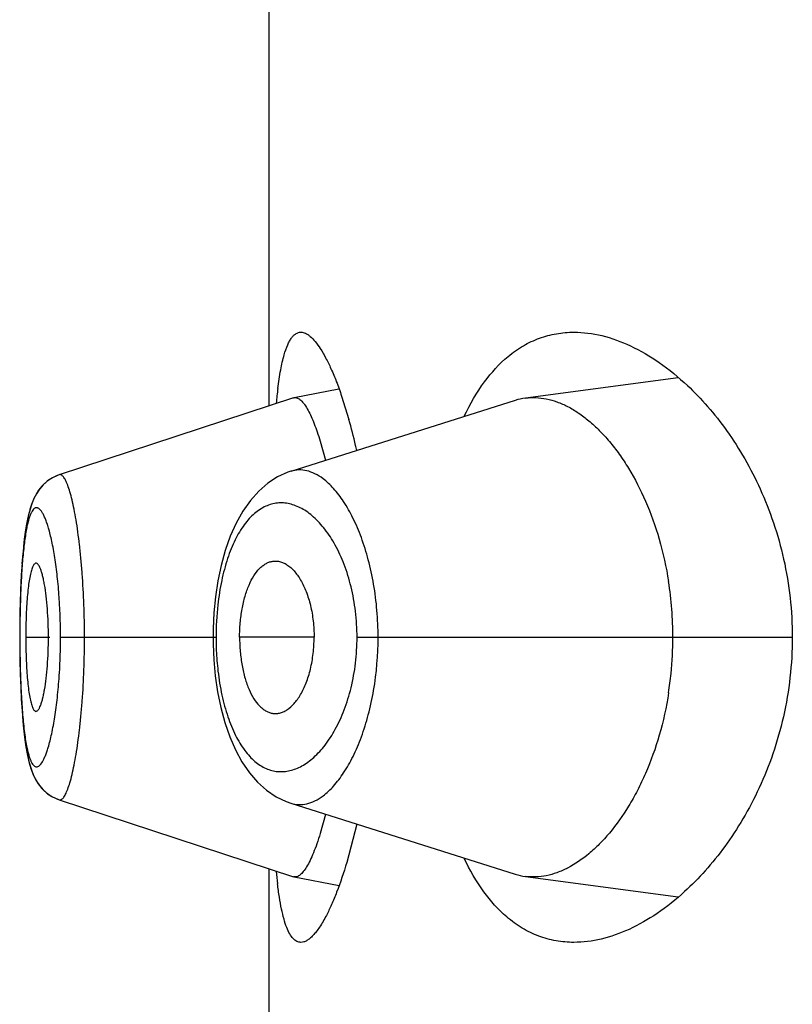
# Model space of a CAD drawing. Units: inches. Extents: x 0 to 11, y 0 to 8.5.
# Drawn here: x 4.4 to 4.5, y 6.9 to 7.1 of the extents above; entities that cross this region are included whole.
import ezdxf

# ---------------------------------------------------------------- set-up
doc = ezdxf.new("R2010")
doc.units = ezdxf.units.IN
doc.header["$LTSCALE"] = 0.605
doc.header["$MEASUREMENT"] = 0
doc.layers.get('0').update_dxf_attribs({"linetype": 'CONTINUOUS'})

msp = doc.modelspace()

# ---------------------------------------------------------------- linework, layer by layer
at = {"color": 7, "linetype": 'Continuous'}
for p, q in [((4.4293889433, 7.004941206900001), (4.4293889433, 7.142768597100001)), ((4.4997711809, 7.0097516225), (4.4734878717, 7.006265344)), ((4.4335480964, 7.0063068305), (4.393239926000001, 6.9930720375)), ((4.433548067099999, 7.0063068209), (4.4336678132, 7.006337926900001)), ((4.4413985888, 7.007823209500001), (4.4336678469, 7.006337938)), ((4.4418532725, 7.0066240576), (4.4431092979, 7.002588042)), ((4.4717205842, 7.005872000399999), (4.4331040185, 6.993661976799999)), ((4.438165073, 6.9988466253), (4.4390516787, 6.9955723151)), ((4.393249721, 6.993075137000001), (4.3932398614, 6.9930720162)), ((4.3879824552, 6.986243953400001), (4.3877376861, 6.9851296858)), ((4.386991447, 6.9795484819), (4.3868487248, 6.977757910499999)), ((4.386859979800001, 6.9779146091), (4.3867254261, 6.9758042426)), ((4.386757685, 6.9763635223), (4.3866695112, 6.9747271004)), ((4.386483163399999, 6.9651048137), (4.3864532461, 6.9651048136)), ((4.3875034077, 6.9651048137), (4.391658762300001, 6.9651048137)), ((4.393476802099999, 6.9651048137), (4.4202427704, 6.9651048137)), ((4.4371192364, 6.9651048137), (4.4243016518, 6.9651048137)), ((4.4445065029, 6.9651048137), (4.5194136154, 6.9651048137)), ((4.3932445677, 6.9371378832), (4.393252484800001, 6.9371353586)), ((4.393245011399999, 6.9371377375), (4.4335482187, 6.9239027515)), ((4.433105294700001, 6.9365474368), (4.4717208268, 6.9243374252)), ((4.4390523619, 6.934637091), (4.4381640975, 6.931353530700001)), ((4.4444552581, 6.9329194344), (4.4427337491, 6.926335251599999)), ((4.4293889433, 6.787441206900001), (4.4293889433, 6.925268597100001)), ((4.4336680744, 6.9238716165), (4.4335482448, 6.923902742999999)), ((4.4336680443, 6.9238716265), (4.4414158575, 6.922383684400001)), ((4.473487548, 6.923944214700001), (4.4997793751, 6.920456992899999))]:
    msp.add_line(p, q, dxfattribs=at)
for points in [[(4.393249904, 6.9930739159), (4.3929213512, 6.992956947100001), (4.3919803643, 6.9925058658), (4.3911068955, 6.9919041901), (4.390334485, 6.9911770455), (4.3897078595, 6.990395875), (4.3892160561, 6.9896059174), (4.3888173056, 6.9887968509), (4.3884882598, 6.987964977100001), (4.3882157945, 6.987119106000001)], [(4.3929592762, 6.9929704489), (4.3920749797, 6.9925605477), (4.3912362031, 6.9920067796)], [(4.4308425371, 6.992694999999999), (4.429157253000001, 6.9916064009), (4.4275958109, 6.990255834400001), (4.4261624757, 6.9886532673), (4.424859539, 6.986804322), (4.4237071364, 6.984746562200001), (4.4227012291, 6.9824932702), (4.421837463999999, 6.9800522454), (4.4211271316, 6.9774812691), (4.4205661279, 6.974805460700001), (4.4201506146, 6.9720506209), (4.4198820543, 6.9693020087), (4.4197501147, 6.966613801), (4.4197305776, 6.965104830900001)], [(4.4331158739, 6.9936661719), (4.4326054086, 6.9934930158), (4.4308425371, 6.992694999999999)], [(4.3912362031, 6.9920067796), (4.390489803199999, 6.9913412754), (4.389860225500001, 6.9906052983), (4.3893361659, 6.9898164975), (4.3888971918, 6.9889737701), (4.388533632900001, 6.9880906836), (4.3882326419, 6.9871768075), (4.387972555, 6.9862033327)], [(4.3877376861, 6.9851296858), (4.3875241857, 6.983943128200001), (4.3873300506, 6.9826334794), (4.387152375299999, 6.9811732051), (4.386976041100001, 6.9793735077)], [(4.3877725394, 6.985302852899999), (4.3875816654, 6.9842857737), (4.387408396100001, 6.983192914299999), (4.3872500016, 6.9820115881), (4.3871059337, 6.980738692999999)], [(4.3866695112, 6.9747271004), (4.386596025799999, 6.973015052999999), (4.3865373814, 6.9712315201), (4.3864936953, 6.9693866589), (4.3864656511, 6.967503248300001), (4.3864537401, 6.9655908938), (4.3864578736, 6.963630122000001)], [(4.4197305767, 6.965104830900001), (4.4197425351, 6.9639235273), (4.4198591523, 6.961235385399999), (4.4201116065, 6.9584835183), (4.4205102758, 6.9557213479), (4.42105393, 6.9530358107), (4.421746309, 6.9504535901), (4.4225908551, 6.947999148099999), (4.4235757817, 6.9457308856), (4.4247047457, 6.9436558184), (4.425982118, 6.941786689), (4.4273894037, 6.9401598008), (4.4289253538, 6.93878041), (4.4305856469, 6.9376588289), (4.4323249969, 6.9368230524), (4.4331169234, 6.936543772799999)], [(4.3864578736, 6.963630122000001), (4.3864876118, 6.9611517935), (4.386543549700001, 6.9587629326), (4.3866238268, 6.956496586799999), (4.3867268649, 6.9543825149), (4.3868508393, 6.952428665299999), (4.3869941221, 6.9506370014)], [(4.3869941221, 6.9506370014), (4.3871553826, 6.9490098942), (4.38733338, 6.9475478239), (4.387527933299999, 6.946237498099999), (4.3877421553, 6.9450511217), (4.3879781376, 6.9439789023), (4.3882398432, 6.943007568400001), (4.3885429717, 6.942095088999999), (4.3889093148, 6.9412126266), (4.3893516458, 6.9403706107), (4.3898790903, 6.939583399), (4.3905115372, 6.9388502524), (4.3912601152, 6.938188416699999), (4.3921002382, 6.937638611000001), (4.3930102665, 6.9372208924), (4.3932527338, 6.9371363724)], [(4.3870556103, 6.949975778300001), (4.3872215831, 6.948431345199999), (4.3874070847, 6.947020887000001), (4.3876130568, 6.9457379298), (4.387840682799999, 6.9445772848), (4.388093549700001, 6.9435260413), (4.3883840901, 6.942548635700001), (4.388729271, 6.9416208373), (4.3891430115, 6.940742692200001), (4.389645459800001, 6.9399085173), (4.3902682888, 6.939110238), (4.3910264571, 6.938375307899999), (4.391898424, 6.9377548109), (4.3928636595, 6.937277008), (4.3932561815, 6.937135005599999)]]:
    msp.add_lwpolyline(points, dxfattribs=at)
for centre, radius, start, end in [((4.5208750778, 6.996733108), 0.0906906626, 172.9070221586, 174.515841491), ((4.4748467157, 6.995993204299999), 0.0103616268, 97.5355864331, 107.5599043691), ((4.3476990943, 6.975553655), 0.09916635039999999, 13.1565375475, 15.8200255647), ((4.335813182, 6.9726568611), 0.111399685, 12.7710387857, 13.2158798682), ((4.437021941499999, 6.9651316699), 0.0618410631, 359.975117728, 8.9219471419), ((4.5913993342, 6.965229659099999), 0.2049162088, 178.2887345441, 180.0349075197), ((4.2962836196, 6.965374789), 0.0971872089, 3.345450876, 3.6423852628), ((4.2928526923, 6.9651793492), 0.1006236945, 1.3243931291, 3.342542166600001), ((4.4703801305, 6.9651569078), 0.0501373871, 173.6560235889, 180.0595319023), ((4.4838610254, 6.965149267999999), 0.096357628, 177.1320193345, 180.0264332645), ((4.2888804832, 6.9651156077), 0.1045963195, 359.9940872394, 1.3090086694), ((4.607313624100001, 6.9650947399), 0.2208304609, 179.9973863033, 180.5782122765), ((4.4876444026, 6.965106546499999), 0.1001409949, 180.0009914214, 180.9763078576), ((4.2925343074, 6.9650477278), 0.1009425108, 356.5284638184, 0.0324023798), ((4.4719725419, 6.965106294299999), 0.0517297714, 180.00163996, 182.5130413801), ((4.4365286129, 6.9651173287), 0.0623343871, 354.2381145272, 359.9884965902), ((4.5912853183, 6.9649511333), 0.2048015229, 180.5832902401, 181.578507548), ((4.4819600576, 6.9649890239), 0.0944554749, 180.9637816724, 182.8824590628), ((4.4699745907, 6.9650112067), 0.049729573, 182.5045241822, 186.5950282948), ((4.2974405581, 6.9647634789), 0.09602805199999999, 356.1965993571, 356.5204929249), ((4.437112469800001, 6.965040398999999), 0.06174575929999999, 351.1738444099, 354.254747704), ((4.5171466963, 6.933063650299999), 0.086940696, 185.4442422716999, 186.8641876135), ((4.474838925199999, 6.9341816465), 0.0103262399, 252.424712301, 262.4802307655)]:
    msp.add_arc(centre, radius, start, end, dxfattribs=at)
for points, knots in [([(4.4319773101, 7.0137368492), (4.4321437394, 7.014308793), (4.4324142191, 7.0151111568), (4.4328779183, 7.016065309199999), (4.4332249888, 7.0166187533), (4.4335944896, 7.0170542437), (4.4339894415, 7.0173697362), (4.4344104557, 7.017561421799999), (4.4347050308, 7.017602724800001), (4.4348486813, 7.0176025968)], [0, 0, 0, 0, 0.3494596501, 0.4947279709, 0.6215556485, 0.7317408997, 0.8282810545999999, 0.9157245514, 1, 1, 1, 1]), ([(4.4348486813, 7.0176025968), (4.4351135876, 7.017602360800001), (4.4355337218, 7.0174908852), (4.4360489757, 7.017199503600001), (4.4366377935, 7.0167508096), (4.4373845138, 7.0159483282), (4.4382633615, 7.0147050299), (4.4391641783, 7.0131338604), (4.4400773791, 7.011243717899999), (4.4409926101, 7.0090441396), (4.4415665811, 7.0074630048), (4.4418532725, 7.0066240576)], [0, 0, 0, 0, 0.05895741559999999, 0.093203806, 0.1316748477, 0.223174303, 0.3357711656, 0.4699977079, 0.6257655325, 0.8026832643, 1, 1, 1, 1]), ([(4.4705090644, 7.0134268147), (4.4713327566, 7.0141112633), (4.4730500139, 7.0153285515), (4.4758633054, 7.016656400900001), (4.4788064917, 7.0174386253), (4.480818114, 7.0176042728), (4.4818238193, 7.017604459199999)], [0, 0, 0, 0, 0.2611847252, 0.5105633956, 0.754727762, 1, 1, 1, 1]), ([(4.4818238193, 7.017604459199999), (4.4834400286, 7.0176047589), (4.4868070758, 7.0171591508), (4.4917772206, 7.015332368099999), (4.496737845299999, 7.012406050399999), (4.4998353704, 7.009862311699999), (4.5013565097, 7.0084335624)], [0, 0, 0, 0, 0.219899065, 0.4568929946, 0.7160582156, 1, 1, 1, 1]), ([(4.4308784636, 7.007931577999999), (4.4310137296, 7.0090064742), (4.431301421100001, 7.010957021799999), (4.431729339599999, 7.0128846846), (4.4319773101, 7.0137368492)], [0, 0, 0, 0, 0.5496893275, 1, 1, 1, 1]), ([(4.4629596581, 7.0031563371), (4.4639448661, 7.0052187532), (4.4660782951, 7.008951398400001), (4.4689800749, 7.012156298), (4.4705090644, 7.0134268147)], [0, 0, 0, 0, 0.5348276952000001, 1, 1, 1, 1]), ([(4.5013565097, 7.0084335624), (4.5025694142, 7.007294326499999), (4.5049499466, 7.0048076362), (4.5094659969, 6.9990733798), (4.5133206293, 6.992329187899999), (4.5163037732, 6.9847770916), (4.5180567955, 6.9785055582), (4.519152776, 6.9718962528), (4.5194136154, 6.967376954600001), (4.5194136154, 6.9651048137)], [0, 0, 0, 0, 0.1036035192, 0.213890042, 0.4539368124, 0.5836229323, 0.7188389212, 0.8585351171, 1, 1, 1, 1]), ([(4.4336678459, 7.0063379377), (4.4337594604, 7.006355538999999), (4.4339550517, 7.006362922999999), (4.4342519358, 7.0062850459), (4.434551867, 7.0061239847), (4.4348555705, 7.005882708), (4.4351639661, 7.0055622192), (4.4356086062, 7.0049944402), (4.4359051087, 7.004501538), (4.4360984914, 7.0041463866)], [0, 0, 0, 0, 0.0810058253, 0.1669696692, 0.263519726, 0.3745408138, 0.5024869663, 0.6488606979, 1, 1, 1, 1]), ([(4.4734878717, 7.006265344), (4.4740768325, 7.006343075299999), (4.4752845682, 7.006396714), (4.4771138637, 7.0061709924), (4.4789583711, 7.0056469161), (4.4808064812, 7.0048312225), (4.4826475889, 7.0037306887), (4.4844696723, 7.0023511888), (4.4862593086, 7.000698248), (4.488002853, 6.9987772941), (4.4896855891, 6.996592686100001), (4.4918857792, 6.9932450907), (4.494356094800001, 6.988419524199999), (4.4966894584, 6.981889270599999), (4.4977281905, 6.9771809399), (4.4981147606, 6.974722526900001)], [0, 0, 0, 0, 0.0410885777, 0.08313707320000001, 0.12696234, 0.1732331426, 0.2224637117, 0.2749871969, 0.3310225603, 0.3907218859, 0.4542066454, 0.5215523545, 0.6675738887, 0.8278751871, 1, 1, 1, 1]), ([(4.4360984914, 7.0041463866), (4.4362842461, 7.003805244), (4.436651989900001, 7.0030534976), (4.437167166, 7.0018153509), (4.437681161, 7.000394428099999), (4.4380039174, 6.9993813564), (4.438165073, 6.9988466253)], [0, 0, 0, 0, 0.2045477874, 0.4402376298, 0.7059047076, 1, 1, 1, 1]), ([(4.3976078487, 6.9651048137), (4.3976078351, 6.966974474400001), (4.3975431672, 6.9706390884), (4.397300969700001, 6.975144433300001), (4.3970141787, 6.978575540800001), (4.3967638765, 6.980960723099999), (4.3964816731, 6.983185102899999), (4.3961730448, 6.9852264574), (4.395841134599999, 6.987064043099999), (4.3954909242, 6.9886800196), (4.3951293816, 6.990058799500001), (4.3948091642, 6.991049094), (4.394545088, 6.9917087757), (4.3943582383, 6.9921087215), (4.3941721357, 6.9924419333), (4.3939872521, 6.992708342699999), (4.3938035772, 6.992908180900001), (4.3936193323, 6.993041503500001), (4.3934306388, 6.9931042578), (4.3933060241, 6.993092239), (4.3932497985, 6.993075238999999)], [0, 0, 0, 0, 0.194063027, 0.3803389822, 0.468194758, 0.5514172557, 0.6292508875, 0.7009077951, 0.7656848351000001, 0.8230405084, 0.8724870154000001, 0.9135899269, 0.9309610412, 0.9462123558, 0.9593791378000001, 0.9705311536, 0.979799037, 0.9874318914, 0.9939030954000001, 1, 1, 1, 1]), ([(4.438650282, 6.9923906735), (4.4382120018, 6.992719018300001), (4.4373246921, 6.9932809089), (4.4359000407, 6.99381128), (4.4344742838, 6.993962847200001), (4.4335525664, 6.9938026704), (4.4331155812, 6.9936653854)], [0, 0, 0, 0, 0.2786693084, 0.5309114917000001, 0.7669188343000001, 1, 1, 1, 1]), ([(4.4481304599, 6.9651048137), (4.4481303798, 6.9666536388), (4.4480028425, 6.9697134613), (4.4474384713, 6.9741768586), (4.4465370218, 6.978366145), (4.4453477004, 6.9821761587), (4.4439270582, 6.9855291147), (4.4423293126, 6.9883714404), (4.440605354, 6.990664932200001), (4.4393091119, 6.9918971001), (4.438650282, 6.9923906735)], [0, 0, 0, 0, 0.1563844281, 0.3087885639, 0.4537343129, 0.5884917425, 0.7111977492, 0.8207701981000001, 0.916880919, 1, 1, 1, 1]), ([(4.4445065029, 6.9651048137), (4.4445064558, 6.966596045299999), (4.4443345477, 6.9695270557), (4.4435816409, 6.9737380215), (4.4424030905, 6.977565651), (4.4408866103, 6.9808907388), (4.4391195122, 6.9836428311), (4.4374468522, 6.9854871236), (4.4360469296, 6.9866157833), (4.4350118724, 6.987272308300001), (4.4339640181, 6.987764190399999), (4.4329095596, 6.988088829800001), (4.4318550229, 6.988243693999999), (4.4308073887, 6.9882263818), (4.4297741285, 6.9880347825), (4.4287627432, 6.9876677134), (4.427780659, 6.9871248412), (4.4268337537, 6.9864084692), (4.4259272246, 6.9855207715), (4.4247356993, 6.984057290599999), (4.423704889100001, 6.9822986975), (4.4228194394, 6.9803139084), (4.421971935899999, 6.9779997586), (4.4211275713, 6.974787808099999), (4.4207067695, 6.972101639400001), (4.420549762799999, 6.9706969475)], [0, 0, 0, 0, 0.0875399058, 0.1718805957, 0.250541954, 0.3220301719, 0.3857519571, 0.441840299, 0.4672679138, 0.4911264529, 0.5136201420000001, 0.535020733, 0.5556620471, 0.5759293996, 0.5962496127, 0.6170676649, 0.6388165584000001, 0.6618758009000001, 0.6865597862999999, 0.7131181629000001, 0.7724706326, 0.8054779054000001, 0.8406583645, 0.9170267487, 1, 1, 1, 1]), ([(4.391474354, 6.9836888041), (4.3913925682, 6.9839774034), (4.3912286346, 6.9845197599), (4.3909636015, 6.9852731814), (4.3906953645, 6.9859156164), (4.3904254456, 6.986444925700001), (4.3901563082, 6.9868605069), (4.3899212659, 6.9871272907), (4.3897318149, 6.9872744756), (4.3895980686, 6.9873485551), (4.389464400500001, 6.9873918087), (4.3893312109, 6.987403078400001), (4.3891997249, 6.9873819582), (4.3890200263, 6.9873078631), (4.388800788999999, 6.9871231351), (4.3885674092, 6.9867968909), (4.3883445493, 6.986355439), (4.3881329141, 6.985798193), (4.3879326743, 6.9851266232), (4.387744096, 6.984344206499999), (4.3876330241, 6.9837840351), (4.3875787359, 6.9834865218)], [0, 0, 0, 0, 0.1007058752, 0.1901608853, 0.2680249856, 0.3342797168, 0.3893468436, 0.4339560424, 0.4527749306, 0.4696431094, 0.4850324388, 0.4995923013, 0.5140941348, 0.5293148337, 0.5643363239, 0.6084323590999999, 0.6633479779, 0.7298906828, 0.8083229465999999, 0.8984676893000001, 1, 1, 1, 1]), ([(4.3875787359, 6.9834865218), (4.3874331059, 6.9826884315), (4.3871827862, 6.9809278464), (4.3869083373, 6.978069167999999), (4.386701168, 6.9748238986), (4.3866103995, 6.9725398327), (4.3865745164, 6.971349026)], [0, 0, 0, 0, 0.1996873881, 0.4373978541, 0.7067591553, 1, 1, 1, 1]), ([(4.3932745108, 6.9715489762), (4.3931980129, 6.9727505134), (4.3930077625, 6.97505046), (4.3926002296, 6.9783063752), (4.392106747, 6.9811582766), (4.3916970956, 6.982902810800001), (4.391474354, 6.9836888041)], [0, 0, 0, 0, 0.2938527218, 0.5630869682, 0.800608377, 1, 1, 1, 1]), ([(4.3892589432, 6.977853934), (4.3892102272, 6.9778541648), (4.3891025423, 6.977824290499999), (4.3889613142, 6.977707164299999), (4.3888273945, 6.9775270367), (4.38869814, 6.977283037699999), (4.388573175699999, 6.976975958500001), (4.3884530846, 6.976606808300001), (4.3883383861, 6.9761771818), (4.3881856502, 6.9754907587), (4.3880173705, 6.9744929762), (4.3878532519, 6.9731421275), (4.3877194494, 6.9716114128), (4.3876529875, 6.970533493500001), (4.3876240878, 6.969970503099999)], [0, 0, 0, 0, 0.0177081973, 0.0388678813, 0.065620039, 0.0988780922, 0.1389782877, 0.1859982102, 0.2398938173, 0.3005562155, 0.4415540020000001, 0.6074771348, 0.7950867093, 1, 1, 1, 1]), ([(4.3914022278, 6.9651048137), (4.3914022278, 6.9659337051), (4.391371117799999, 6.967563823200001), (4.391240759, 6.9699305939), (4.3910353321, 6.9721124356), (4.3908034398, 6.973770422799999), (4.3905812443, 6.9749357898), (4.3904111456, 6.975673808), (4.3902328807, 6.9763114729), (4.3900484344, 6.976844696100001), (4.3898847558, 6.977217422100001), (4.389747412799999, 6.9774583914), (4.3895958106, 6.9776803085), (4.3894124556, 6.977853207000001), (4.3892589432, 6.977853934)], [0, 0, 0, 0, 0.1886388493, 0.3709511125, 0.5393227357, 0.6872561256999999, 0.751729718, 0.8092637392, 0.8595616762999999, 0.9023658610999999, 0.9375075719, 0.9522176742, 0.9650633135, 1, 1, 1, 1]), ([(4.4243016518, 6.9651048137), (4.4243016518, 6.9659324607), (4.4243725156, 6.9675651678), (4.4246791836, 6.969932247899999), (4.4251802765, 6.972116746799999), (4.425852055, 6.974040760599999), (4.4266786433, 6.975646104500001), (4.4275027145, 6.9767282156), (4.4282173214, 6.9773816875), (4.4287537669, 6.977753804700001), (4.4293067759, 6.9780239499), (4.4296903509, 6.9781359824), (4.4298809124, 6.978172917899999)], [0, 0, 0, 0, 0.1646222988, 0.3245952842, 0.4741328461, 0.609648996, 0.7288772859, 0.8319841865000001, 0.8780772189, 0.9210084163, 0.9613911368000001, 1, 1, 1, 1]), ([(4.4298809124, 6.978172917899999), (4.430092131, 6.9782138572), (4.4305267164, 6.978252274400001), (4.4311848655, 6.978168195), (4.4318379074, 6.977947264500001), (4.4327273134, 6.977457836699999), (4.4335460076, 6.9767127379), (4.4342822657, 6.9757870309), (4.4350307352, 6.974626820399999), (4.435838385199999, 6.972894968099999), (4.4365604843, 6.9705227975), (4.4370131988, 6.967884009600001), (4.4371192364, 6.9660422538), (4.4371192364, 6.9651048137)], [0, 0, 0, 0, 0.0391688197, 0.0787230938, 0.1199577692, 0.1639243913, 0.2627623526, 0.3186909227, 0.3791443063, 0.5136912569, 0.6649799162, 0.8293353694, 1, 1, 1, 1]), ([(4.3892589432, 6.9523556933), (4.3894124556, 6.952356420399999), (4.3895958106, 6.9525293188), (4.389747412799999, 6.9527512359), (4.3898847558, 6.9529922052), (4.3900484344, 6.9533649312), (4.3902328807, 6.9538981545), (4.3904111456, 6.954535819299999), (4.3905812443, 6.9552738375), (4.3908034398, 6.956439204500001), (4.3910353321, 6.958097191799999), (4.391240759, 6.9602790334), (4.391371117799999, 6.962645804099999), (4.3914022278, 6.964275922200001), (4.3914022278, 6.9651048137)], [0, 0, 0, 0, 0.0349366865, 0.0477823258, 0.0624924281, 0.0976341389, 0.1404383237, 0.1907362608, 0.248270282, 0.3127438743, 0.4606772643, 0.6290488875, 0.8113611506999999, 1, 1, 1, 1]), ([(4.3932529223, 6.9371359487), (4.3933091345, 6.9371185988), (4.3934334301, 6.9371051935), (4.3936226145, 6.9371660014), (4.3938069227, 6.9372987947), (4.3939903327, 6.937498855599999), (4.394174652699999, 6.9377662602), (4.3943600563, 6.9381009136), (4.3945461976, 6.938502548200001), (4.3948097046, 6.939164880800001), (4.3951290542, 6.940158376599999), (4.3954895765, 6.941539675), (4.3958410699, 6.943155362300001), (4.3961749442, 6.9449906554), (4.3964848742, 6.947029612200001), (4.396766042699999, 6.9492529486), (4.3970145992, 6.9516381839), (4.3973010633, 6.955068892000001), (4.3975432803, 6.959572833999999), (4.397607831, 6.963235968999999), (4.3976078487, 6.9651048137)], [0, 0, 0, 0, 0.006106248199999999, 0.012558984, 0.0201728193, 0.0294384824, 0.040608564, 0.0538094765, 0.0691048931, 0.0865266996, 0.1277699912, 0.1773156827, 0.234662652, 0.299353212, 0.3709090595, 0.4487048893, 0.5319458972, 0.6198108307, 0.8060196983, 1, 1, 1, 1]), ([(4.4205740914, 6.9592997178), (4.4207364331, 6.957904216799999), (4.4211661179, 6.9552375529), (4.4221662479, 6.951513864), (4.4234607899, 6.9483103009), (4.4247990507, 6.9460594673), (4.4259923045, 6.9446166077), (4.4268995603, 6.943743654099999), (4.4278470394, 6.943042172799999), (4.4288287459, 6.9425133044), (4.4298386638, 6.942158244400001), (4.4308698738, 6.9419778371), (4.4319147004, 6.9419707252), (4.4329658113, 6.9421346397), (4.434016424, 6.942466720700001), (4.435060178000001, 6.9429644669), (4.4360909693, 6.9436254927), (4.437484845299999, 6.9447587213), (4.4391488424, 6.9466063759), (4.4409068069, 6.949357550399999), (4.4424151837, 6.9526772434), (4.443586933, 6.9564957449), (4.4443354968, 6.9606951437), (4.4445064543, 6.9636177586), (4.4445065029, 6.9651048137)], [0, 0, 0, 0, 0.0828232936, 0.1589524032, 0.2268348544, 0.2859596747, 0.3124185087, 0.3370153834, 0.3600007169, 0.3817043439, 0.4025086133, 0.4228381827, 0.4431362068, 0.4638282884, 0.4852967112, 0.5078653478, 0.5318024172, 0.5573155495000001, 0.6135822209, 0.6774732978, 0.7491035585, 0.8278820489000001, 0.9123341593000001, 1, 1, 1, 1]), ([(4.4243016518, 6.9651048137), (4.4243016518, 6.9642771667), (4.4243725156, 6.962644459500001), (4.4246791836, 6.960277379400001), (4.4251802765, 6.9580928806), (4.425852055, 6.9561688667), (4.4266786433, 6.9545635228), (4.4275027145, 6.953481411699999), (4.4282173214, 6.9528279399), (4.4287537669, 6.9524558226), (4.4293067759, 6.9521856774), (4.4296903509, 6.952073645), (4.4298809124, 6.952036709500001)], [0, 0, 0, 0, 0.1646222988, 0.3245952842, 0.4741328461, 0.609648996, 0.7288772859, 0.8319841865000001, 0.8780772189, 0.9210084163, 0.9613911368000001, 1, 1, 1, 1]), ([(4.4298809124, 6.952036709500001), (4.430092131, 6.9519957701), (4.4305267164, 6.9519573529), (4.4311848655, 6.952041432300001), (4.4318379074, 6.9522623628), (4.4327273134, 6.952751790700001), (4.4335460076, 6.9534968894), (4.4342822657, 6.9544225965), (4.4350307352, 6.955582806900001), (4.435838385199999, 6.9573146593), (4.4365604843, 6.9596868298), (4.4370131988, 6.962325617699999), (4.4371192364, 6.9641673735), (4.4371192364, 6.9651048137)], [0, 0, 0, 0, 0.0391688197, 0.0787230938, 0.1199577692, 0.1639243913, 0.2627623526, 0.3186909227, 0.3791443063, 0.5136912569, 0.6649799162, 0.8293353694, 1, 1, 1, 1]), ([(4.4386551192, 6.9378222241), (4.439313515899999, 6.9383157456), (4.4406088497, 6.9395481326), (4.442331397, 6.941841737000001), (4.4439284098, 6.9446836668), (4.4453485148, 6.9480356816), (4.4465375026, 6.9518449188), (4.4477635166, 6.9575447776), (4.4481303042, 6.9620492738), (4.4481304603, 6.9651048137)], [0, 0, 0, 0, 0.0831199162, 0.1792606687, 0.2888651497, 0.411593092, 0.5463698732, 0.6913382611, 1, 1, 1, 1]), ([(4.5194136154, 6.9651048137), (4.5194136154, 6.9627949736), (4.5191429191, 6.9582008662), (4.5180106788, 6.951487272), (4.5162055681, 6.945127810800001), (4.5138419588, 6.939249806399999), (4.5110490721, 6.933909219299999), (4.5079252045, 6.9291374075), (4.5045577245, 6.9249514415), (4.5021247507, 6.9224723709), (4.5008860476, 6.9213405732)], [0, 0, 0, 0, 0.1418877164, 0.2819887604, 0.4174483647, 0.5471527968, 0.6704817634, 0.7870679523, 0.8969307329, 1, 1, 1, 1]), ([(4.3865615138, 6.9593095336), (4.386598047300001, 6.9579926766), (4.3866934844, 6.9554766615), (4.3869234223, 6.9519228378), (4.3871908919, 6.9492401345), (4.3874600295, 6.9473640844), (4.387610931, 6.946525621799999), (4.3876917525, 6.9461336206)], [0, 0, 0, 0, 0.2985519107, 0.5705405822, 0.8069957615000001, 0.9092928726, 1, 1, 1, 1]), ([(4.3876240878, 6.960239124199999), (4.3876529875, 6.9596761338), (4.3877194494, 6.9585982146), (4.3878532519, 6.9570674998), (4.3880173705, 6.9557166512), (4.3881856502, 6.954718868600001), (4.3883383861, 6.954032445499999), (4.3884530846, 6.953602819099999), (4.388573175699999, 6.9532336688), (4.38869814, 6.952926589700001), (4.3888273945, 6.952682590599999), (4.3889613142, 6.952502462999999), (4.3891025423, 6.952385336799999), (4.3892102272, 6.9523554626), (4.3892589432, 6.9523556933)], [0, 0, 0, 0, 0.2049132907, 0.3925228652, 0.5584459979999999, 0.6994437845, 0.7601061827, 0.8140017898, 0.8610217123, 0.9011219078, 0.934379961, 0.9611321187, 0.9822918026999999, 1, 1, 1, 1]), ([(4.3913641869, 6.9461497502), (4.3914744804, 6.946516569299999), (4.3916886996, 6.9472980362), (4.3920957434, 6.9490386785), (4.3925459001, 6.9515242902), (4.3929737705, 6.9548247529), (4.3931755383, 6.9571667002), (4.3932571115, 6.9583936384)], [0, 0, 0, 0, 0.0925871382, 0.195790806, 0.432016571, 0.7027751403, 1, 1, 1, 1]), ([(4.498127063, 6.955566318200001), (4.4977433475, 6.9530995479), (4.4967058171, 6.948376982899999), (4.4947181249, 6.9427965551), (4.492814104, 6.938779116), (4.490853359, 6.9352753048), (4.4886626535, 6.9321599817), (4.4862607545, 6.929512681499999), (4.4839500183, 6.9273778161), (4.4815010959, 6.9256853031), (4.4789592402, 6.924563322999999), (4.4771143698, 6.9240390059), (4.475284695, 6.923812916699999), (4.4740766325, 6.923866475), (4.473487548, 6.923944214700001)], [0, 0, 0, 0, 0.1723741024, 0.3328405263, 0.4078614565, 0.479118462, 0.6099447474, 0.6696544351, 0.7256294333, 0.8270295826, 0.8732206723, 0.9169821898999999, 0.9589721942, 1, 1, 1, 1]), ([(4.3876917525, 6.9461336206), (4.3877447901, 6.9458763774), (4.3878528369, 6.9453933267), (4.3880354968, 6.9447210934), (4.3882281754, 6.9441474448), (4.3884305842, 6.943673942999999), (4.388642439, 6.9433007907), (4.3888646079, 6.9430272708), (4.389102235, 6.9428527275), (4.3893620325, 6.9427912178), (4.3896257221, 6.9428574991), (4.3898786807, 6.943034404800001), (4.3901292064, 6.9433104753), (4.390380549, 6.9436862074), (4.390632597200001, 6.9441616487), (4.3908837486, 6.9447365587), (4.3911323019, 6.9454089438), (4.3912868797, 6.9458926383), (4.3913641869, 6.9461497502)], [0, 0, 0, 0, 0.09916924070000001, 0.1868326015, 0.2629062476, 0.3274747985, 0.3809882434, 0.4244236684, 0.4596955035, 0.4903875439, 0.5218577242, 0.5591920024, 0.605403201, 0.6619261438, 0.7294504682999999, 0.8083335361, 0.8986299979000001, 1, 1, 1, 1]), ([(4.4331170069, 6.9365437821), (4.4335543965, 6.936406638099999), (4.4344768426, 6.9362464603), (4.435903618, 6.936399634400001), (4.4373288142, 6.9369312936), (4.438216699, 6.9374935928), (4.4386551192, 6.9378222241)], [0, 0, 0, 0, 0.2330911113, 0.4691027548, 0.7213833055, 1, 1, 1, 1]), ([(4.4381640975, 6.931353530700001), (4.4379834675, 6.9307543221), (4.4376222817, 6.9296286954), (4.4370430683, 6.9280677205), (4.436463939599999, 6.9267414239), (4.4358903835, 6.9256587476), (4.4353969584, 6.9249239951), (4.435002225, 6.924473061), (4.4347272547, 6.9242186254), (4.4344561855, 6.924028455299999), (4.4341884211, 6.923903624199999), (4.433923882799999, 6.9238464452), (4.433750244200001, 6.9238558417), (4.4336680429, 6.9238716269)], [0, 0, 0, 0, 0.2053561215, 0.3877695319, 0.5461212951, 0.679860995, 0.7894075322, 0.8355217131999999, 0.8762326836, 0.9120479458, 0.9437558081999999, 0.9725346489, 1, 1, 1, 1]), ([(4.4702682907, 6.9169856825), (4.4687916636, 6.918250535199999), (4.465991019800001, 6.9214035026), (4.463915950400001, 6.925050165599999), (4.4629561357, 6.927060640700001)], [0, 0, 0, 0, 0.4660195118, 1, 1, 1, 1]), ([(4.4427337491, 6.926335251599999), (4.4422175249, 6.924615763099999), (4.44140372, 6.9221761909), (4.4401650757, 6.919166768999999), (4.4395392913, 6.9178485767), (4.4392237912, 6.917240167799999)], [0, 0, 0, 0, 0.5518198403, 0.7893460594, 1, 1, 1, 1]), ([(4.434847421000001, 6.9126048197), (4.4347306419, 6.912604881), (4.4344938517, 6.9126322952), (4.4340188206, 6.9128063483), (4.4334506126, 6.9132694636), (4.4328756745, 6.9141067868), (4.4323567659, 6.9152441574), (4.431893961, 6.9166843159), (4.431481936, 6.918422401), (4.4311197188, 6.9204503216), (4.4309223043, 6.921901383200001), (4.4308291704, 6.9226728202)], [0, 0, 0, 0, 0.0306761915, 0.0619483699, 0.1317860359, 0.218613386, 0.3269889095, 0.4590624603, 0.6154119157, 0.7958831506999999, 1, 1, 1, 1]), ([(4.5008860476, 6.9213405732), (4.4993948314, 6.9199780552), (4.4963628198, 6.9175521482), (4.4915218103, 6.9147654444), (4.4866769004, 6.913027369299999), (4.4833991397, 6.9126047377), (4.481823751, 6.912605138099999)], [0, 0, 0, 0, 0.2830324184, 0.5419220033, 0.7792583951000001, 1, 1, 1, 1]), ([(4.4392237912, 6.917240167799999), (4.4388675179, 6.916553131900001), (4.4383228737, 6.915593348300001), (4.4375189516, 6.9144609523), (4.4369619986, 6.9137998199), (4.4364178636, 6.913278733999999), (4.435886250199999, 6.912898873500001), (4.4353661854, 6.912662690399999), (4.4350132427, 6.9126047327), (4.434847421000001, 6.9126048197)], [0, 0, 0, 0, 0.351170101, 0.4993664222999999, 0.6296544845000001, 0.7428500295, 0.8403924669, 0.9247573417, 1, 1, 1, 1]), ([(4.481823751, 6.912605138099999), (4.480794428299999, 6.9126053997), (4.4787348066, 6.912779212699999), (4.4757242089, 6.9136002195), (4.4728513371, 6.9149937644), (4.4711048613, 6.9162690908), (4.4702682907, 6.9169856825)], [0, 0, 0, 0, 0.2447899985, 0.4885971901, 0.7380394712, 1, 1, 1, 1])]:
    msp.add_open_spline(points, degree=3, knots=knots, dxfattribs=at)

doc.saveas('drawing.dxf')
